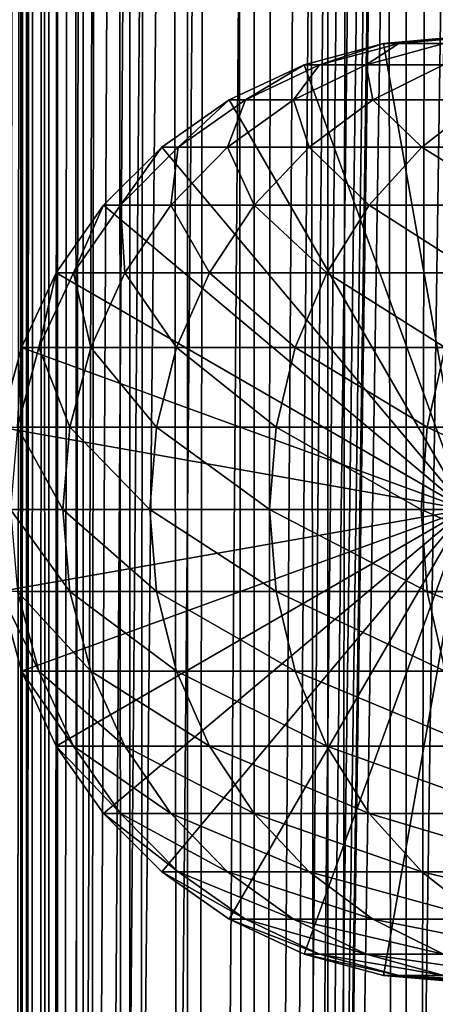
# Model space of a CAD drawing. Extents: x 0 to 450, y 0 to 1216.
# Drawn here: x 15 to 24, y 244 to 267 of the extents above; entities that cross this region are included whole.
import ezdxf

# ---------------------------------------------------------------- set-up
doc = ezdxf.new("R2010")
doc.units = 0
doc.header["$MEASUREMENT"] = 0

msp = doc.modelspace()

# ---------------------------------------------------------------- linework, layer by layer
for points in [[(12.795275, 1.5, 35.877907), (12.795275, 1214.5, 35.877907), (15.399998, 1214.5, 35.650024)], [(12.795275, 1.5, 35.877907), (15.399998, 1214.5, 35.650024), (15.399998, 1.5, 35.650024)], [(14.714835, 1214.5, 52.534107), (14.714835, 1.5, 52.534107), (14.549998, 1214.5, 50.650024)], [(14.549998, 1214.5, 50.650024), (14.714835, 1.5, 52.534107), (14.549998, 1.5, 50.650024)], [(14.549998, 1214.5, 50.650024), (14.549998, 1.5, 50.650024), (14.714835, 1214.5, 48.765942)], [(14.714835, 1214.5, 48.765942), (14.549998, 1.5, 50.650024), (14.714835, 1.5, 48.765942)], [(15.204332, 1214.5, 54.360943), (15.204332, 1.5, 54.360943), (14.714835, 1214.5, 52.534107)], [(14.714835, 1214.5, 52.534107), (15.204332, 1.5, 54.360943), (14.714835, 1.5, 52.534107)], [(14.714835, 1214.5, 48.765942), (14.714835, 1.5, 48.765942), (15.204332, 1214.5, 46.939106)], [(15.204332, 1214.5, 46.939106), (14.714835, 1.5, 48.765942), (15.204332, 1.5, 46.939106)], [(16.003624, 1214.5, 56.075024), (16.003624, 1.5, 56.075024), (15.204332, 1214.5, 54.360943)], [(15.204332, 1214.5, 54.360943), (16.003624, 1.5, 56.075024), (15.204332, 1.5, 54.360943)], [(15.204332, 1214.5, 46.939106), (15.204332, 1.5, 46.939106), (16.003624, 1214.5, 45.225025)], [(16.003624, 1214.5, 45.225025), (15.204332, 1.5, 46.939106), (16.003624, 1.5, 45.225025)], [(15.399998, 1.5, 35.650024), (15.399998, 1214.5, 35.650024), (37.899998, 1.5, 35.650024)], [(37.899998, 1.5, 35.650024), (15.399998, 1214.5, 35.650024), (37.899998, 1214.5, 35.650024)], [(17.088417, 1214.5, 57.624268), (17.088417, 1.5, 57.624268), (16.003624, 1214.5, 56.075024)], [(16.003624, 1214.5, 56.075024), (17.088417, 1.5, 57.624268), (16.003624, 1.5, 56.075024)], [(16.003624, 1214.5, 45.225025), (16.003624, 1.5, 45.225025), (17.088417, 1214.5, 43.675777)], [(17.088417, 1214.5, 43.675777), (16.003624, 1.5, 45.225025), (17.088417, 1.5, 43.675777)], [(18.425753, 1214.5, 58.961605), (18.425753, 1.5, 58.961605), (17.088417, 1214.5, 57.624268)], [(17.088417, 1214.5, 57.624268), (18.425753, 1.5, 58.961605), (17.088417, 1.5, 57.624268)], [(17.088417, 1214.5, 43.675777), (17.088417, 1.5, 43.675777), (18.425753, 1214.5, 42.338444)], [(18.425753, 1214.5, 42.338444), (17.088417, 1.5, 43.675777), (18.425753, 1.5, 42.338444)], [(19.974998, 1214.5, 60.046398), (19.974998, 1.5, 60.046398), (18.425753, 1214.5, 58.961605)], [(18.425753, 1214.5, 58.961605), (19.974998, 1.5, 60.046398), (18.425753, 1.5, 58.961605)], [(18.425753, 1214.5, 42.338444), (18.425753, 1.5, 42.338444), (19.974998, 1214.5, 41.253647)], [(19.974998, 1214.5, 41.253647), (18.425753, 1.5, 42.338444), (19.974998, 1.5, 41.253647)], [(37.899998, 1214.5, 65.650024), (19.4, 45.526279, 65.650024), (21.137777, 46.336617, 65.650024)], [(37.899998, 1214.5, 65.650024), (35.899998, 1180, 65.650024), (19.4, 45.526279, 65.650024)], [(21.689079, 1214.5, 60.845688), (21.689079, 1.5, 60.845688), (19.974998, 1214.5, 60.046398)], [(19.974998, 1214.5, 60.046398), (21.689079, 1.5, 60.845688), (19.974998, 1.5, 60.046398)], [(19.974998, 1214.5, 41.253647), (19.974998, 1.5, 41.253647), (21.689079, 1214.5, 40.454357)], [(21.689079, 1214.5, 40.454357), (19.974998, 1.5, 41.253647), (21.689079, 1.5, 40.454357)], [(21.137777, 46.336617, 65.650024), (22.989868, 46.832886, 65.650024), (37.899998, 1214.5, 65.650024)], [(23.515915, 1214.5, 61.335186), (23.515915, 1.5, 61.335186), (21.689079, 1214.5, 60.845688)], [(21.689079, 1214.5, 60.845688), (23.515915, 1.5, 61.335186), (21.689079, 1.5, 60.845688)], [(21.689079, 1214.5, 40.454357), (21.689079, 1.5, 40.454357), (23.515915, 1214.5, 39.964859)], [(23.515915, 1214.5, 39.964859), (21.689079, 1.5, 40.454357), (23.515915, 1.5, 39.964859)], [(37.899998, 1214.5, 65.650024), (22.989868, 46.832886, 65.650024), (24.9, 47, 65.650024)], [(25.4, 1214.5, 61.500023), (25.4, 1.5, 61.500023), (23.515915, 1214.5, 61.335186)], [(23.515915, 1214.5, 61.335186), (25.4, 1.5, 61.500023), (23.515915, 1.5, 61.335186)], [(23.515915, 1214.5, 39.964859), (23.515915, 1.5, 39.964859), (25.4, 1214.5, 39.800022)], [(25.4, 1214.5, 39.800022), (23.515915, 1.5, 39.964859), (25.4, 1.5, 39.800022)], [(19.4, 45.526279, 65.650024), (35.899998, 1180, 65.650024), (35.732883, 1178.089844, 65.650024)], [(19.4, 45.526279, 65.650024), (35.732883, 1178.089844, 65.650024), (35.236618, 1176.237793, 65.650024)], [(14.56338, 1176.237793, 65.626671), (14.275815, 1177.149292, 65.607841), (12.795275, 1.5, 65.422142)], [(12.795275, 1.5, 65.422142), (14.92923, 1175.354126, 65.642632), (14.56338, 1176.237793, 65.626671)], [(35.236618, 1176.237793, 65.650024), (34.426277, 1174.5, 65.650024), (19.4, 45.526279, 65.650024)], [(12.795275, 1.5, 65.422142), (15.37372, 1174.5, 65.650002), (14.92923, 1175.354126, 65.642632)], [(13.899999, 36, 65.574837), (15.37372, 1174.5, 65.650002), (12.795275, 1.5, 65.422142)], [(13.899999, 36, 65.574837), (15.399998, 1174.454712, 65.650024), (15.37372, 1174.5, 65.650002)], [(13.941521, 36.954868, 65.578949), (15.399998, 1174.454712, 65.650024), (13.899999, 36, 65.574837)], [(13.941521, 36.954868, 65.578949), (14.067114, 37.91013, 65.590683), (15.399998, 1174.454712, 65.650024)], [(15.399998, 1174.454712, 65.650024), (14.067114, 37.91013, 65.590683), (14.275381, 38.849121, 65.607803)], [(15.399998, 1174.454712, 65.650024), (14.275381, 38.849121, 65.607803), (14.56338, 39.762222, 65.626671)], [(14.56338, 39.762222, 65.626671), (14.928798, 40.644905, 65.642624), (15.399998, 1174.454712, 65.650024)], [(15.399998, 1174.454712, 65.650024), (14.928798, 40.644905, 65.642624), (15.373718, 41.5, 65.650002)], [(15.399998, 1174.454712, 65.650024), (15.373718, 41.5, 65.650002), (15.399998, 41.545269, 65.650024)], [(16.473509, 1172.929321, 65.650024), (15.399998, 1174.454712, 65.650024), (15.399998, 41.545269, 65.650024)], [(34.426277, 1174.5, 65.650024), (33.326488, 1172.929321, 65.650024), (19.4, 45.526279, 65.650024)], [(16.473509, 1172.929321, 65.650024), (15.399998, 41.545269, 65.650024), (17.829334, 1171.573486, 65.650024)], [(19.4, 45.526279, 65.650024), (33.326488, 1172.929321, 65.650024), (31.970661, 1171.573486, 65.650024)], [(15.399998, 41.545269, 65.650024), (19.4, 1170.473755, 65.650024), (17.829334, 1171.573486, 65.650024)], [(19.4, 45.526279, 65.650024), (31.970661, 1171.573486, 65.650024), (30.399998, 1170.473755, 65.650024)], [(15.399998, 41.545269, 65.650024), (21.137777, 1169.663452, 65.650024), (19.4, 1170.473755, 65.650024)], [(30.399998, 1170.473755, 65.650024), (28.66222, 1169.663452, 65.650024), (19.4, 45.526279, 65.650024)], [(22.989868, 1169.167114, 65.650024), (21.137777, 1169.663452, 65.650024), (15.399998, 41.545269, 65.650024)], [(19.4, 45.526279, 65.650024), (28.66222, 1169.663452, 65.650024), (26.810129, 1169.167114, 65.650024)], [(24.9, 1169, 65.650024), (22.989868, 1169.167114, 65.650024), (15.399998, 41.545269, 65.650024)], [(24.9, 1169, 65.650024), (15.399998, 41.545269, 65.650024), (26.810129, 1169.167114, 65.650024)], [(26.810129, 1169.167114, 65.650024), (15.399998, 41.545269, 65.650024), (16.473509, 43.070663, 65.650024)], [(26.810129, 1169.167114, 65.650024), (16.473509, 43.070663, 65.650024), (17.829334, 44.426491, 65.650024)], [(19.4, 45.526279, 65.650024), (26.810129, 1169.167114, 65.650024), (17.829334, 44.426491, 65.650024)], [(24.899998, 256, 64.650024), (22.989868, 266.832886, 64.650024), (24.899998, 267, 64.650024)], [(24.899998, 267, 92.650024), (24.899998, 267, 64.650024), (22.989868, 266.832886, 64.650024)], [(24.899998, 267, 92.650024), (22.989868, 266.832886, 64.650024), (22.989868, 266.832886, 92.650024)], [(23.341419, 266.832886, 98.909973), (24.899998, 267, 92.650024), (22.989868, 266.832886, 92.650024)], [(24.391653, 266.832886, 105.091194), (25.239538, 267, 98.696106), (23.341419, 266.832886, 98.909973)], [(25.239538, 267, 98.696106), (24.899998, 267, 92.650024), (23.341419, 266.832886, 98.909973)], [(21.137777, 266.336609, 64.650024), (22.989868, 266.832886, 64.650024), (24.899998, 256, 64.650024)], [(22.989868, 266.832886, 92.650024), (22.989868, 266.832886, 64.650024), (21.137777, 266.336609, 64.650024)], [(22.989868, 266.832886, 92.650024), (21.137777, 266.336609, 64.650024), (21.137777, 266.336609, 92.650024)], [(21.500973, 266.336609, 99.11734), (22.989868, 266.832886, 92.650024), (21.137777, 266.336609, 92.650024)], [(22.585997, 266.336609, 105.503326), (23.341419, 266.832886, 98.909973), (21.500973, 266.336609, 99.11734)], [(23.341419, 266.832886, 98.909973), (22.989868, 266.832886, 92.650024), (21.500973, 266.336609, 99.11734)], [(24.3792, 266.336609, 111.727676), (24.391653, 266.832886, 105.091194), (22.585997, 266.336609, 105.503326)], [(24.391653, 266.832886, 105.091194), (23.341419, 266.832886, 98.909973), (22.585997, 266.336609, 105.503326)], [(24.899998, 256, 64.650024), (19.399998, 265.526276, 64.650024), (21.137777, 266.336609, 64.650024)], [(21.137777, 266.336609, 92.650024), (21.137777, 266.336609, 64.650024), (19.399998, 265.526276, 64.650024)], [(21.137777, 266.336609, 92.650024), (19.399998, 265.526276, 64.650024), (19.399998, 265.526276, 92.650024)], [(19.774122, 265.526276, 99.311913), (21.137777, 266.336609, 92.650024), (19.399998, 265.526276, 92.650024)], [(20.891788, 265.526276, 105.890022), (21.500973, 266.336609, 99.11734), (19.774122, 265.526276, 99.311913)], [(21.500973, 266.336609, 99.11734), (21.137777, 266.336609, 92.650024), (19.774122, 265.526276, 99.311913)], [(22.738941, 265.526276, 112.301628), (22.585997, 266.336609, 105.503326), (20.891788, 265.526276, 105.890022)], [(22.585997, 266.336609, 105.503326), (21.500973, 266.336609, 99.11734), (20.891788, 265.526276, 105.890022)], [(24.3792, 266.336609, 111.727676), (22.585997, 266.336609, 105.503326), (22.738941, 265.526276, 112.301628)], [(25.292351, 265.526276, 118.46611), (24.3792, 266.336609, 111.727676), (22.738941, 265.526276, 112.301628)], [(24.899998, 256, 64.650024), (17.829334, 264.426483, 64.650024), (19.399998, 265.526276, 64.650024)], [(19.399998, 265.526276, 92.650024), (19.399998, 265.526276, 64.650024), (17.829334, 264.426483, 64.650024)], [(19.399998, 265.526276, 92.650024), (17.829334, 264.426483, 64.650024), (17.829334, 264.426483, 92.650024)], [(18.213335, 264.426483, 99.48777), (19.399998, 265.526276, 92.650024), (17.829334, 264.426483, 92.650024)], [(19.360504, 264.426483, 106.239525), (19.774122, 265.526276, 99.311913), (18.213335, 264.426483, 99.48777)], [(19.774122, 265.526276, 99.311913), (19.399998, 265.526276, 92.650024), (18.213335, 264.426483, 99.48777)], [(21.256416, 264.426483, 112.820389), (20.891788, 265.526276, 105.890022), (19.360504, 264.426483, 106.239525)], [(20.891788, 265.526276, 105.890022), (19.774122, 265.526276, 99.311913), (19.360504, 264.426483, 106.239525)], [(22.738941, 265.526276, 112.301628), (20.891788, 265.526276, 105.890022), (21.256416, 264.426483, 112.820389)], [(23.877232, 264.426483, 119.147591), (22.738941, 265.526276, 112.301628), (21.256416, 264.426483, 112.820389)], [(25.292351, 265.526276, 118.46611), (22.738941, 265.526276, 112.301628), (23.877232, 264.426483, 119.147591)], [(27.189989, 264.426483, 125.141571), (25.292351, 265.526276, 118.46611), (23.877232, 264.426483, 119.147591)], [(16.473509, 263.070679, 64.650024), (17.829334, 264.426483, 64.650024), (24.899998, 256, 64.650024)], [(17.829334, 264.426483, 92.650024), (17.829334, 264.426483, 64.650024), (16.473509, 263.070679, 64.650024)], [(17.829334, 264.426483, 92.650024), (16.473509, 263.070679, 64.650024), (16.473509, 263.070679, 92.650024)], [(16.866035, 263.070679, 99.639572), (17.829334, 264.426483, 92.650024), (16.473509, 263.070679, 92.650024)], [(18.038671, 263.070679, 106.541229), (18.213335, 264.426483, 99.48777), (16.866035, 263.070679, 99.639572)], [(18.213335, 264.426483, 99.48777), (17.829334, 264.426483, 92.650024), (16.866035, 263.070679, 99.639572)], [(19.976677, 263.070679, 113.268188), (19.360504, 264.426483, 106.239525), (18.038671, 263.070679, 106.541229)], [(19.360504, 264.426483, 106.239525), (18.213335, 264.426483, 99.48777), (18.038671, 263.070679, 106.541229)], [(21.256416, 264.426483, 112.820389), (19.360504, 264.426483, 106.239525), (19.976677, 263.070679, 113.268188)], [(22.655676, 263.070679, 119.735863), (21.256416, 264.426483, 112.820389), (19.976677, 263.070679, 113.268188)], [(23.877232, 264.426483, 119.147591), (21.256416, 264.426483, 112.820389), (22.655676, 263.070679, 119.735863)], [(26.041979, 263.070679, 125.862915), (23.877232, 264.426483, 119.147591), (22.655676, 263.070679, 119.735863)], [(27.189989, 264.426483, 125.141571), (23.877232, 264.426483, 119.147591), (26.041979, 263.070679, 125.862915)], [(24.899998, 256, 64.650024), (15.373718, 261.5, 64.650024), (16.473509, 263.070679, 64.650024)], [(16.473509, 263.070679, 92.650024), (16.473509, 263.070679, 64.650024), (15.373718, 261.5, 64.650024)], [(16.473509, 263.070679, 92.650024), (15.373718, 261.5, 64.650024), (15.373718, 261.5, 92.650024)], [(15.773159, 261.5, 99.762711), (16.473509, 263.070679, 92.650024), (15.373718, 261.5, 92.650024)], [(16.966455, 261.5, 106.78595), (16.866035, 263.070679, 99.639572), (15.773159, 261.5, 99.762711)], [(16.866035, 263.070679, 99.639572), (16.473509, 263.070679, 92.650024), (15.773159, 261.5, 99.762711)], [(18.038671, 263.070679, 106.541229), (16.866035, 263.070679, 99.639572), (16.966455, 261.5, 106.78595)], [(18.938602, 261.5, 113.631424), (18.038671, 263.070679, 106.541229), (16.966455, 261.5, 106.78595)], [(19.976677, 263.070679, 113.268188), (18.038671, 263.070679, 106.541229), (18.938602, 261.5, 113.631424)], [(21.664799, 261.5, 120.213043), (19.976677, 263.070679, 113.268188), (18.938602, 261.5, 113.631424)], [(22.655676, 263.070679, 119.735863), (19.976677, 263.070679, 113.268188), (21.664799, 261.5, 120.213043)], [(25.11076, 261.5, 126.448044), (22.655676, 263.070679, 119.735863), (21.664799, 261.5, 120.213043)], [(26.041979, 263.070679, 125.862915), (22.655676, 263.070679, 119.735863), (25.11076, 261.5, 126.448044)], [(24.899998, 256, 64.650024), (14.563379, 259.762207, 64.650024), (15.373718, 261.5, 64.650024)], [(15.373718, 261.5, 92.650024), (15.373718, 261.5, 64.650024), (14.563379, 259.762207, 64.650024)], [(15.373718, 261.5, 92.650024), (14.563379, 259.762207, 64.650024), (14.563379, 259.762207, 92.650024)], [(14.967915, 259.762207, 99.853439), (15.373718, 261.5, 92.650024), (14.563379, 259.762207, 92.650024)], [(16.176434, 259.762207, 106.966263), (15.773159, 261.5, 99.762711), (14.967915, 259.762207, 99.853439)], [(15.773159, 261.5, 99.762711), (15.373718, 261.5, 92.650024), (14.967915, 259.762207, 99.853439)], [(16.966455, 261.5, 106.78595), (15.773159, 261.5, 99.762711), (16.176434, 259.762207, 106.966263)], [(18.173737, 259.762207, 113.899063), (16.966455, 261.5, 106.78595), (16.176434, 259.762207, 106.966263)], [(18.938602, 261.5, 113.631424), (16.966455, 261.5, 106.78595), (18.173737, 259.762207, 113.899063)], [(20.934708, 259.762207, 120.564636), (18.938602, 261.5, 113.631424), (18.173737, 259.762207, 113.899063)], [(21.664799, 261.5, 120.213043), (18.938602, 261.5, 113.631424), (20.934708, 259.762207, 120.564636)], [(24.424627, 259.762207, 126.879166), (21.664799, 261.5, 120.213043), (20.934708, 259.762207, 120.564636)], [(25.11076, 261.5, 126.448044), (21.664799, 261.5, 120.213043), (24.424627, 259.762207, 126.879166)], [(14.067113, 257.910126, 64.650024), (14.563379, 259.762207, 64.650024), (24.899998, 256, 64.650024)], [(14.563379, 259.762207, 92.650024), (14.563379, 259.762207, 64.650024), (14.067113, 257.910126, 64.650024)], [(14.563379, 259.762207, 92.650024), (14.067113, 257.910126, 64.650024), (14.067113, 257.910126, 92.650024)], [(14.474769, 257.910126, 99.909004), (14.563379, 259.762207, 92.650024), (14.067113, 257.910126, 92.650024)], [(15.692609, 257.910126, 107.076698), (14.967915, 259.762207, 99.853439), (14.474769, 257.910126, 99.909004)], [(14.967915, 259.762207, 99.853439), (14.563379, 259.762207, 92.650024), (14.474769, 257.910126, 99.909004)], [(16.176434, 259.762207, 106.966263), (14.967915, 259.762207, 99.853439), (15.692609, 257.910126, 107.076698)], [(17.705318, 257.910126, 114.062965), (16.176434, 259.762207, 106.966263), (15.692609, 257.910126, 107.076698)], [(18.173737, 259.762207, 113.899063), (16.176434, 259.762207, 106.966263), (17.705318, 257.910126, 114.062965)], [(20.487587, 257.910126, 120.779961), (18.173737, 259.762207, 113.899063), (17.705318, 257.910126, 114.062965)], [(20.934708, 259.762207, 120.564636), (18.173737, 259.762207, 113.899063), (20.487587, 257.910126, 120.779961)], [(24.004425, 257.910126, 127.143196), (20.934708, 259.762207, 120.564636), (20.487587, 257.910126, 120.779961)], [(24.424627, 259.762207, 126.879166), (20.934708, 259.762207, 120.564636), (24.004425, 257.910126, 127.143196)], [(28.211607, 257.910126, 133.072662), (24.424627, 259.762207, 126.879166), (24.004425, 257.910126, 127.143196)], [(24.899998, 256, 64.650024), (13.899999, 256, 64.650024), (14.067113, 257.910126, 64.650024)], [(15.529684, 256, 107.113884), (14.474769, 257.910126, 99.909004), (14.308704, 256, 99.927711)], [(15.692609, 257.910126, 107.076698), (14.474769, 257.910126, 99.909004), (15.529684, 256, 107.113884)], [(17.547583, 256, 114.118164), (15.692609, 257.910126, 107.076698), (15.529684, 256, 107.113884)], [(17.705318, 257.910126, 114.062965), (15.692609, 257.910126, 107.076698), (17.547583, 256, 114.118164)], [(20.337023, 256, 120.852463), (17.705318, 257.910126, 114.062965), (17.547583, 256, 114.118164)], [(20.487587, 257.910126, 120.779961), (17.705318, 257.910126, 114.062965), (20.337023, 256, 120.852463)], [(23.862925, 256, 127.232109), (20.487587, 257.910126, 120.779961), (20.337023, 256, 120.852463)], [(24.004425, 257.910126, 127.143196), (20.487587, 257.910126, 120.779961), (23.862925, 256, 127.232109)], [(28.080952, 256, 133.176865), (24.004425, 257.910126, 127.143196), (23.862925, 256, 127.232109)], [(28.211607, 257.910126, 133.072662), (24.004425, 257.910126, 127.143196), (28.080952, 256, 133.176865)], [(24.899998, 256, 64.650024), (14.067113, 254.089874, 64.650024), (13.899999, 256, 64.650024)], [(14.563379, 252.237778, 64.650024), (14.067113, 254.089874, 64.650024), (24.899998, 256, 64.650024)], [(15.529684, 256, 107.113884), (14.308704, 256, 99.927711), (15.692609, 254.089874, 107.076698)], [(15.692609, 254.089874, 107.076698), (14.308704, 256, 99.927711), (14.474769, 254.089874, 99.909004)], [(24.899998, 256, 64.650024), (15.373718, 250.5, 64.650024), (14.563379, 252.237778, 64.650024)], [(24.899998, 256, 64.650024), (16.473509, 248.929337, 64.650024), (15.373718, 250.5, 64.650024)], [(17.547583, 256, 114.118164), (15.529684, 256, 107.113884), (17.705318, 254.089874, 114.062965)], [(17.705318, 254.089874, 114.062965), (15.529684, 256, 107.113884), (15.692609, 254.089874, 107.076698)], [(17.829334, 247.573517, 64.650024), (16.473509, 248.929337, 64.650024), (24.899998, 256, 64.650024)], [(20.337023, 256, 120.852463), (17.547583, 256, 114.118164), (20.487587, 254.089874, 120.779961)], [(20.487587, 254.089874, 120.779961), (17.547583, 256, 114.118164), (17.705318, 254.089874, 114.062965)], [(24.899998, 256, 64.650024), (19.399998, 246.473724, 64.650024), (17.829334, 247.573517, 64.650024)], [(24.899998, 256, 64.650024), (21.137777, 245.663376, 64.650024), (19.399998, 246.473724, 64.650024)], [(23.862925, 256, 127.232109), (20.337023, 256, 120.852463), (24.004425, 254.089874, 127.143196)], [(24.004425, 254.089874, 127.143196), (20.337023, 256, 120.852463), (20.487587, 254.089874, 120.779961)], [(22.989868, 245.167114, 64.650024), (21.137777, 245.663376, 64.650024), (24.899998, 256, 64.650024)], [(24.899998, 256, 64.650024), (24.899998, 245, 64.650024), (22.989868, 245.167114, 64.650024)], [(28.080952, 256, 133.176865), (23.862925, 256, 127.232109), (28.211607, 254.089874, 133.072662)], [(28.211607, 254.089874, 133.072662), (23.862925, 256, 127.232109), (24.004425, 254.089874, 127.143196)], [(14.067113, 254.089874, 92.650024), (14.067113, 254.089874, 64.650024), (14.563379, 252.237778, 64.650024)], [(14.067113, 254.089874, 92.650024), (14.563379, 252.237778, 64.650024), (14.563379, 252.237778, 92.650024)], [(14.474769, 254.089874, 99.909004), (14.067113, 254.089874, 92.650024), (14.967915, 252.237778, 99.853439)], [(14.967915, 252.237778, 99.853439), (14.067113, 254.089874, 92.650024), (14.563379, 252.237778, 92.650024)], [(15.692609, 254.089874, 107.076698), (14.474769, 254.089874, 99.909004), (16.176434, 252.237778, 106.966263)], [(16.176434, 252.237778, 106.966263), (14.474769, 254.089874, 99.909004), (14.967915, 252.237778, 99.853439)], [(17.705318, 254.089874, 114.062965), (15.692609, 254.089874, 107.076698), (18.173737, 252.237778, 113.899063)], [(18.173737, 252.237778, 113.899063), (15.692609, 254.089874, 107.076698), (16.176434, 252.237778, 106.966263)], [(20.487587, 254.089874, 120.779961), (17.705318, 254.089874, 114.062965), (20.934708, 252.237778, 120.564636)], [(20.934708, 252.237778, 120.564636), (17.705318, 254.089874, 114.062965), (18.173737, 252.237778, 113.899063)], [(24.004425, 254.089874, 127.143196), (20.487587, 254.089874, 120.779961), (24.424627, 252.237778, 126.879166)], [(24.424627, 252.237778, 126.879166), (20.487587, 254.089874, 120.779961), (20.934708, 252.237778, 120.564636)], [(28.211607, 254.089874, 133.072662), (24.004425, 254.089874, 127.143196), (28.599604, 252.237778, 132.763245)], [(28.599604, 252.237778, 132.763245), (24.004425, 254.089874, 127.143196), (24.424627, 252.237778, 126.879166)], [(14.563379, 252.237778, 92.650024), (14.563379, 252.237778, 64.650024), (15.373718, 250.5, 64.650024)], [(14.563379, 252.237778, 92.650024), (15.373718, 250.5, 64.650024), (15.373718, 250.5, 92.650024)], [(14.967915, 252.237778, 99.853439), (14.563379, 252.237778, 92.650024), (15.773159, 250.5, 99.762711)], [(15.773159, 250.5, 99.762711), (14.563379, 252.237778, 92.650024), (15.373718, 250.5, 92.650024)], [(16.176434, 252.237778, 106.966263), (14.967915, 252.237778, 99.853439), (16.966455, 250.5, 106.78595)], [(16.966455, 250.5, 106.78595), (14.967915, 252.237778, 99.853439), (15.773159, 250.5, 99.762711)], [(18.173737, 252.237778, 113.899063), (16.176434, 252.237778, 106.966263), (18.938602, 250.5, 113.631424)], [(18.938602, 250.5, 113.631424), (16.176434, 252.237778, 106.966263), (16.966455, 250.5, 106.78595)], [(20.934708, 252.237778, 120.564636), (18.173737, 252.237778, 113.899063), (21.664799, 250.5, 120.213043)], [(21.664799, 250.5, 120.213043), (18.173737, 252.237778, 113.899063), (18.938602, 250.5, 113.631424)], [(24.424627, 252.237778, 126.879166), (20.934708, 252.237778, 120.564636), (25.11076, 250.5, 126.448044)], [(25.11076, 250.5, 126.448044), (20.934708, 252.237778, 120.564636), (21.664799, 250.5, 120.213043)], [(15.373718, 250.5, 92.650024), (15.373718, 250.5, 64.650024), (16.473509, 248.929337, 64.650024)], [(15.373718, 250.5, 92.650024), (16.473509, 248.929337, 64.650024), (16.473509, 248.929337, 92.650024)], [(15.773159, 250.5, 99.762711), (15.373718, 250.5, 92.650024), (16.866035, 248.929337, 99.639572)], [(16.866035, 248.929337, 99.639572), (15.373718, 250.5, 92.650024), (16.473509, 248.929337, 92.650024)], [(16.966455, 250.5, 106.78595), (15.773159, 250.5, 99.762711), (18.038671, 248.929337, 106.541229)], [(18.038671, 248.929337, 106.541229), (15.773159, 250.5, 99.762711), (16.866035, 248.929337, 99.639572)], [(18.938602, 250.5, 113.631424), (16.966455, 250.5, 106.78595), (19.976677, 248.929337, 113.268188)], [(19.976677, 248.929337, 113.268188), (16.966455, 250.5, 106.78595), (18.038671, 248.929337, 106.541229)], [(21.664799, 250.5, 120.213043), (18.938602, 250.5, 113.631424), (22.655676, 248.929337, 119.735863)], [(22.655676, 248.929337, 119.735863), (18.938602, 250.5, 113.631424), (19.976677, 248.929337, 113.268188)], [(25.11076, 250.5, 126.448044), (21.664799, 250.5, 120.213043), (26.041979, 248.929337, 125.862915)], [(26.041979, 248.929337, 125.862915), (21.664799, 250.5, 120.213043), (22.655676, 248.929337, 119.735863)], [(16.473509, 248.929337, 92.650024), (16.473509, 248.929337, 64.650024), (17.829334, 247.573517, 64.650024)], [(16.473509, 248.929337, 92.650024), (17.829334, 247.573517, 64.650024), (17.829334, 247.573517, 92.650024)], [(16.866035, 248.929337, 99.639572), (16.473509, 248.929337, 92.650024), (18.213335, 247.573517, 99.48777)], [(18.213335, 247.573517, 99.48777), (16.473509, 248.929337, 92.650024), (17.829334, 247.573517, 92.650024)], [(18.038671, 248.929337, 106.541229), (16.866035, 248.929337, 99.639572), (19.360504, 247.573517, 106.239525)], [(19.360504, 247.573517, 106.239525), (16.866035, 248.929337, 99.639572), (18.213335, 247.573517, 99.48777)], [(19.976677, 248.929337, 113.268188), (18.038671, 248.929337, 106.541229), (21.256416, 247.573517, 112.820389)], [(21.256416, 247.573517, 112.820389), (18.038671, 248.929337, 106.541229), (19.360504, 247.573517, 106.239525)], [(22.655676, 248.929337, 119.735863), (19.976677, 248.929337, 113.268188), (23.877232, 247.573517, 119.147591)], [(23.877232, 247.573517, 119.147591), (19.976677, 248.929337, 113.268188), (21.256416, 247.573517, 112.820389)], [(26.041979, 248.929337, 125.862915), (22.655676, 248.929337, 119.735863), (27.189989, 247.573517, 125.141571)], [(27.189989, 247.573517, 125.141571), (22.655676, 248.929337, 119.735863), (23.877232, 247.573517, 119.147591)], [(17.829334, 247.573517, 92.650024), (17.829334, 247.573517, 64.650024), (19.399998, 246.473724, 64.650024)], [(17.829334, 247.573517, 92.650024), (19.399998, 246.473724, 64.650024), (19.399998, 246.473724, 92.650024)], [(18.213335, 247.573517, 99.48777), (17.829334, 247.573517, 92.650024), (19.774122, 246.473724, 99.311913)], [(19.774122, 246.473724, 99.311913), (17.829334, 247.573517, 92.650024), (19.399998, 246.473724, 92.650024)], [(19.360504, 247.573517, 106.239525), (18.213335, 247.573517, 99.48777), (20.891788, 246.473724, 105.890022)], [(20.891788, 246.473724, 105.890022), (18.213335, 247.573517, 99.48777), (19.774122, 246.473724, 99.311913)], [(21.256416, 247.573517, 112.820389), (19.360504, 247.573517, 106.239525), (22.738941, 246.473724, 112.301628)], [(22.738941, 246.473724, 112.301628), (19.360504, 247.573517, 106.239525), (20.891788, 246.473724, 105.890022)], [(23.877232, 247.573517, 119.147591), (21.256416, 247.573517, 112.820389), (25.292351, 246.473724, 118.46611)], [(25.292351, 246.473724, 118.46611), (21.256416, 247.573517, 112.820389), (22.738941, 246.473724, 112.301628)], [(27.189989, 247.573517, 125.141571), (23.877232, 247.573517, 119.147591), (28.519909, 246.473724, 124.305931)], [(28.519909, 246.473724, 124.305931), (23.877232, 247.573517, 119.147591), (25.292351, 246.473724, 118.46611)], [(19.399998, 246.473724, 92.650024), (19.399998, 246.473724, 64.650024), (21.137777, 245.663376, 64.650024)], [(19.399998, 246.473724, 92.650024), (21.137777, 245.663376, 64.650024), (21.137777, 245.663376, 92.650024)], [(19.774122, 246.473724, 99.311913), (19.399998, 246.473724, 92.650024), (21.500973, 245.663376, 99.11734)], [(21.500973, 245.663376, 99.11734), (19.399998, 246.473724, 92.650024), (21.137777, 245.663376, 92.650024)], [(20.891788, 246.473724, 105.890022), (19.774122, 246.473724, 99.311913), (22.585997, 245.663376, 105.503326)], [(22.585997, 245.663376, 105.503326), (19.774122, 246.473724, 99.311913), (21.500973, 245.663376, 99.11734)], [(22.738941, 246.473724, 112.301628), (20.891788, 246.473724, 105.890022), (24.3792, 245.663376, 111.727676)], [(24.3792, 245.663376, 111.727676), (20.891788, 246.473724, 105.890022), (22.585997, 245.663376, 105.503326)], [(25.292351, 246.473724, 118.46611), (22.738941, 246.473724, 112.301628), (26.858034, 245.663376, 117.712112)], [(26.858034, 245.663376, 117.712112), (22.738941, 246.473724, 112.301628), (24.3792, 245.663376, 111.727676)], [(21.137777, 245.663376, 92.650024), (21.137777, 245.663376, 64.650024), (22.989868, 245.167114, 64.650024)], [(21.137777, 245.663376, 92.650024), (22.989868, 245.167114, 64.650024), (22.989868, 245.167114, 92.650024)], [(21.500973, 245.663376, 99.11734), (21.137777, 245.663376, 92.650024), (23.341419, 245.167114, 98.909973)], [(23.341419, 245.167114, 98.909973), (21.137777, 245.663376, 92.650024), (22.989868, 245.167114, 92.650024)], [(22.585997, 245.663376, 105.503326), (21.500973, 245.663376, 99.11734), (24.391653, 245.167114, 105.091194)], [(24.391653, 245.167114, 105.091194), (21.500973, 245.663376, 99.11734), (23.341419, 245.167114, 98.909973)], [(24.3792, 245.663376, 111.727676), (22.585997, 245.663376, 105.503326), (26.127359, 245.167114, 111.115967)], [(26.127359, 245.167114, 111.115967), (22.585997, 245.663376, 105.503326), (24.391653, 245.167114, 105.091194)], [(22.989868, 245.167114, 92.650024), (22.989868, 245.167114, 64.650024), (24.899998, 245, 64.650024)], [(22.989868, 245.167114, 92.650024), (24.899998, 245, 64.650024), (24.899998, 245, 92.650024)], [(23.341419, 245.167114, 98.909973), (22.989868, 245.167114, 92.650024), (25.239538, 245, 98.696106)], [(25.239538, 245, 98.696106), (22.989868, 245.167114, 92.650024), (24.899998, 245, 92.650024)], [(24.391653, 245.167114, 105.091194), (23.341419, 245.167114, 98.909973), (26.253891, 245, 104.666153)], [(26.253891, 245, 104.666153), (23.341419, 245.167114, 98.909973), (25.239538, 245, 98.696106)]]:
    msp.add_3dface(points)

doc.saveas('drawing.dxf')
